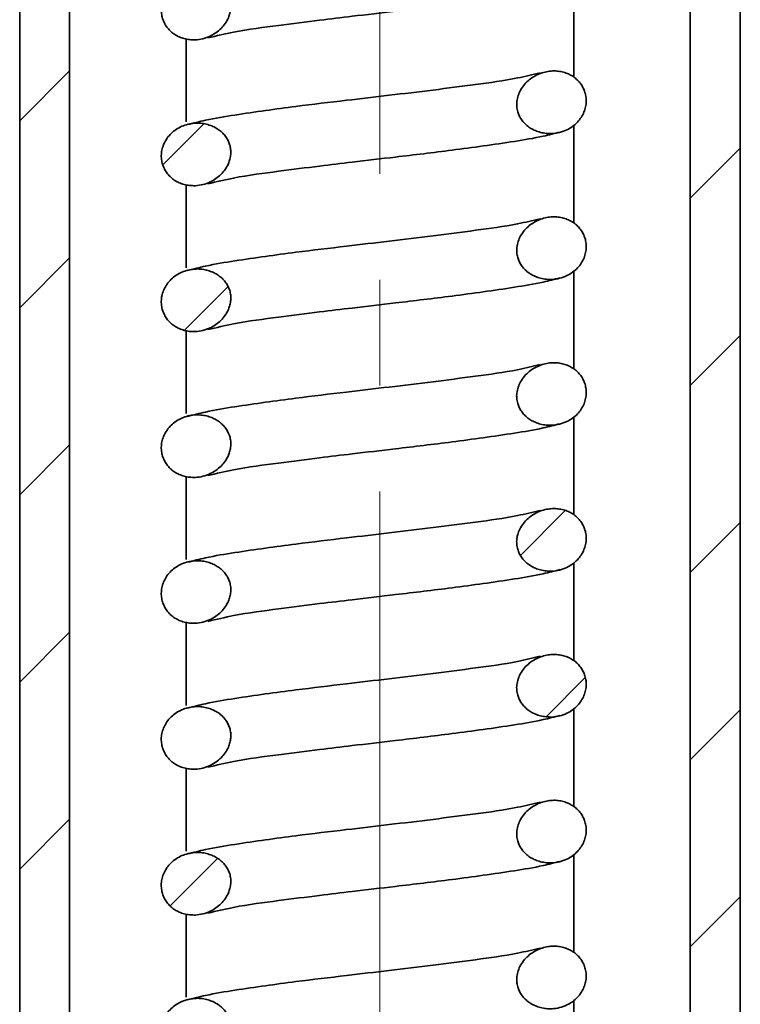
# Model space of a CAD drawing. Units: millimetres. Extents: x 0 to 2100, y 0 to 1485.
# Drawn here: x 823 to 910, y 323 to 441 of the extents above; entities that cross this region are included whole.
import ezdxf

# ---------------------------------------------------------------- set-up
doc = ezdxf.new("R2010")
doc.units = ezdxf.units.MM
doc.header["$LTSCALE"] = 5
doc.linetypes.add('CENTERX2', pattern=[20.32, 12.7, -2.54, 2.54, -2.54])
doc.layers.add('ZEICHNUNG', color=7, linetype='Continuous')

# ---------------------------------------------------------------- blocks, each defined once
blk = doc.blocks.new('SW_HATCH_0')
at = {"color": 0, "linetype": 'Continuous', "lineweight": 18}
for p, q in [((0, -426.56), (6, -420.56)), ((17.17, -431.84), (22.09, -426.92)), ((80.5, -435.86), (86.5, -429.86)), ((0, -449.01), (6, -443.01)), ((19.75, -451.71), (25.02, -446.45)), ((80.5, -458.32), (86.5, -452.32)), ((0, -471.46), (6, -465.46)), ((60.11, -478.71), (65.49, -473.32)), ((80.5, -480.77), (86.5, -474.77)), ((0, -493.91), (6, -487.91)), ((63.2, -498.07), (67.89, -493.37)), ((80.5, -503.22), (86.5, -497.22)), ((0, -516.36), (6, -510.36)), ((18.06, -520.76), (23.76, -515.06)), ((80.5, -525.67), (86.5, -519.67))]:
    blk.add_line(p, q, dxfattribs=at)

msp = doc.modelspace()

# ---------------------------------------------------------------- linework, layer by layer
at = {"color": 7, "linetype": 'Continuous', "lineweight": 35}
for p, q in [((829.349, 858.016), (829.349, 181.987)), ((823.349, 182.582), (823.349, 857.421)), ((903.849, 183.478), (903.849, 856.525)), ((909.849, 855.686), (909.849, 184.317)), ((889.849, 433.923), (889.849, 445.626)), ((843.349, 428.543), (843.349, 438.488)), ((889.849, 416.424), (889.849, 428.124)), ((843.349, 411.044), (843.349, 420.989)), ((889.849, 398.924), (889.849, 410.624)), ((843.349, 393.545), (843.349, 403.489)), ((889.849, 381.422), (889.849, 393.124)), ((843.349, 376.045), (843.349, 385.989)), ((889.849, 363.921), (889.849, 375.626)), ((843.349, 358.544), (843.349, 368.489)), ((889.849, 346.42), (889.849, 358.127)), ((843.349, 341.043), (843.349, 350.988)), ((889.849, 328.92), (889.849, 340.628)), ((843.349, 323.541), (843.349, 333.488)), ((889.849, 311.42), (889.849, 323.128))]:
    msp.add_line(p, q, dxfattribs=at)
for points, knots in [([(843.717, 438.418), (843.959, 438.401), (844.501, 438.365), (845.354, 438.507), (846.183, 438.804), (846.918, 439.226), (847.529, 439.731), (848.041, 440.343), (848.392, 440.971), (848.605, 441.591), (848.701, 442.161), (848.691, 442.747), (848.576, 443.299), (848.373, 443.809), (848.098, 444.27), (847.745, 444.694), (847.315, 445.07), (846.817, 445.384), (846.243, 445.64), (845.603, 445.822), (844.889, 445.914), (844.133, 445.89), (843.371, 445.734), (842.639, 445.453), (841.973, 445.058), (841.381, 444.545), (840.926, 443.957), (840.597, 443.317), (840.401, 442.679), (840.326, 442.021), (840.375, 441.401), (840.53, 440.817), (840.768, 440.288), (841.095, 439.798), (841.498, 439.369), (841.974, 439.01), (842.507, 438.728), (843.093, 438.517), (843.508, 438.451), (843.717, 438.418)], [0, 0, 0, 0, 0.0290783, 0.0654539, 0.1032783, 0.1348067, 0.1672502, 0.198348, 0.2305746, 0.2535036, 0.2770494, 0.3000084, 0.3237895, 0.344635, 0.3660102, 0.3881828, 0.4109196, 0.4346686, 0.4589348, 0.4864828, 0.5146605, 0.5454989, 0.5772453, 0.608019, 0.6396806, 0.6702251, 0.7019276, 0.7288207, 0.7565861, 0.7819819, 0.8083088, 0.8311269, 0.8545781, 0.8778876, 0.9018665, 0.9253314, 0.9494032, 0.9744155, 1, 1, 1, 1]), ([(845.951, 438.622), (846.974, 438.865), (849.77, 439.531), (854.268, 440.094), (859.011, 440.716), (863.686, 441.269), (868.985, 441.89), (875.491, 442.661), (881.408, 443.485), (885.74, 444.192), (887.541, 444.659), (888.211, 444.833)], [0, 0, 0, 0, 0.0737936, 0.2016006, 0.3177125, 0.4096615, 0.5320104, 0.6922201, 0.8694682, 0.9514272, 1, 1, 1, 1]), ([(885.814, 434.433), (884.915, 434.216), (882.365, 433.6), (878.054, 433.036), (872.919, 432.353), (867.743, 431.745), (862.254, 431.101), (856.074, 430.366), (850.433, 429.584), (846.089, 428.883), (844.218, 428.399), (843.508, 428.215)], [0, 0, 0, 0, 0.0648353, 0.1838775, 0.3043448, 0.4282138, 0.5491752, 0.6918527, 0.8645476, 0.9485883, 1, 1, 1, 1]), ([(886.73, 427.155), (886.907, 427.15), (887.386, 427.135), (888.174, 427.261), (889.001, 427.558), (889.727, 427.984), (890.305, 428.486), (890.769, 429.078), (891.095, 429.701), (891.3, 430.361), (891.375, 431.003), (891.328, 431.634), (891.178, 432.212), (890.937, 432.75), (890.617, 433.234), (890.213, 433.668), (889.739, 434.028), (889.209, 434.311), (888.624, 434.52), (887.983, 434.645), (887.293, 434.671), (886.583, 434.584), (885.866, 434.379), (885.166, 434.057), (884.507, 433.615), (883.923, 433.051), (883.473, 432.408), (883.161, 431.713), (883.007, 431.042), (882.996, 430.38), (883.105, 429.801), (883.307, 429.275), (883.575, 428.811), (883.923, 428.384), (884.347, 428.003), (884.839, 427.684), (885.408, 427.424), (886.042, 427.23), (886.499, 427.18), (886.73, 427.155)], [0, 0, 0, 0, 0.0213169, 0.0576834, 0.0955217, 0.1266066, 0.1587424, 0.1872874, 0.2168101, 0.243063, 0.2702153, 0.2942076, 0.3189946, 0.3417564, 0.365135, 0.3886657, 0.4128811, 0.4365743, 0.4608107, 0.4875701, 0.5149938, 0.5438429, 0.5734187, 0.6045262, 0.6364554, 0.6686279, 0.7019921, 0.7304504, 0.7600003, 0.7843853, 0.809766, 0.8306352, 0.852045, 0.8741343, 0.8967827, 0.9204593, 0.9446594, 0.97202, 1, 1, 1, 1]), ([(843.72, 420.918), (843.96, 420.901), (844.503, 420.865), (845.355, 421.007), (846.184, 421.304), (846.919, 421.726), (847.53, 422.231), (848.042, 422.843), (848.393, 423.471), (848.605, 424.091), (848.702, 424.661), (848.692, 425.248), (848.577, 425.8), (848.373, 426.31), (848.099, 426.771), (847.745, 427.195), (847.315, 427.571), (846.817, 427.885), (846.243, 428.141), (845.603, 428.322), (844.889, 428.414), (844.134, 428.39), (843.372, 428.234), (842.64, 427.953), (841.973, 427.558), (841.382, 427.045), (840.926, 426.456), (840.598, 425.817), (840.402, 425.178), (840.327, 424.52), (840.377, 423.9), (840.531, 423.316), (840.769, 422.788), (841.096, 422.298), (841.5, 421.869), (841.976, 421.51), (842.509, 421.228), (843.095, 421.017), (843.51, 420.951), (843.72, 420.918)], [0, 0, 0, 0, 0.0290613, 0.0654334, 0.1032549, 0.1347794, 0.1672193, 0.1983021, 0.2305151, 0.2534569, 0.2770153, 0.2999808, 0.3237805, 0.3446279, 0.3660175, 0.3881934, 0.4109313, 0.4346767, 0.4589387, 0.48648, 0.5146532, 0.5454862, 0.5772267, 0.6080019, 0.6396675, 0.6702171, 0.7019248, 0.7288222, 0.7565867, 0.7819824, 0.8083044, 0.8311183, 0.8545657, 0.8778773, 0.9018537, 0.9253177, 0.9493916, 0.9744102, 1, 1, 1, 1]), ([(845.949, 421.121), (846.973, 421.365), (849.769, 422.031), (854.268, 422.594), (859.011, 423.216), (863.686, 423.769), (868.985, 424.39), (875.492, 425.162), (881.408, 425.984), (885.741, 426.693), (887.541, 427.16), (888.212, 427.333)], [0, 0, 0, 0, 0.0737968, 0.2016418, 0.3177322, 0.4096879, 0.5320343, 0.6922153, 0.869475, 0.9513913, 1, 1, 1, 1]), ([(886.729, 409.655), (886.906, 409.65), (887.385, 409.635), (888.174, 409.761), (889.001, 410.057), (889.727, 410.484), (890.306, 410.986), (890.77, 411.578), (891.096, 412.202), (891.301, 412.862), (891.376, 413.503), (891.329, 414.134), (891.18, 414.711), (890.938, 415.25), (890.618, 415.734), (890.214, 416.168), (889.74, 416.527), (889.211, 416.811), (888.625, 417.019), (887.985, 417.145), (887.293, 417.172), (886.584, 417.084), (885.866, 416.88), (885.165, 416.557), (884.506, 416.115), (883.921, 415.551), (883.471, 414.908), (883.16, 414.213), (883.006, 413.542), (882.994, 412.88), (883.103, 412.3), (883.305, 411.775), (883.574, 411.311), (883.921, 410.883), (884.345, 410.503), (884.838, 410.184), (885.406, 409.924), (886.041, 409.73), (886.498, 409.68), (886.729, 409.655)], [0, 0, 0, 0, 0.0213651, 0.0577225, 0.0955458, 0.1266558, 0.1588099, 0.1873599, 0.2168906, 0.2431325, 0.2702794, 0.2942611, 0.3190316, 0.3417884, 0.3651558, 0.3886804, 0.4128845, 0.4365764, 0.4608084, 0.4875744, 0.5150033, 0.5438713, 0.573467, 0.6045872, 0.6365332, 0.6687083, 0.7020735, 0.73052, 0.7600639, 0.7844442, 0.809814, 0.8306791, 0.8520847, 0.8741691, 0.8968123, 0.9204791, 0.9446692, 0.9720263, 1, 1, 1, 1]), ([(885.816, 416.933), (884.917, 416.716), (882.365, 416.1), (878.054, 415.537), (872.919, 414.853), (867.744, 414.245), (862.254, 413.602), (856.074, 412.866), (850.433, 412.084), (846.091, 411.383), (844.22, 410.9), (843.51, 410.716)], [0, 0, 0, 0, 0.0648672, 0.1839324, 0.3043865, 0.4282557, 0.5492201, 0.6918955, 0.8645953, 0.9485936, 1, 1, 1, 1]), ([(843.72, 403.418), (843.961, 403.402), (844.504, 403.365), (845.356, 403.507), (846.185, 403.804), (846.92, 404.226), (847.531, 404.73), (848.043, 405.342), (848.394, 405.971), (848.607, 406.591), (848.703, 407.162), (848.693, 407.748), (848.578, 408.3), (848.374, 408.81), (848.1, 409.271), (847.747, 409.695), (847.316, 410.071), (846.818, 410.385), (846.245, 410.641), (845.605, 410.822), (844.89, 410.915), (844.135, 410.89), (843.373, 410.734), (842.641, 410.453), (841.974, 410.058), (841.382, 409.544), (840.927, 408.956), (840.598, 408.316), (840.402, 407.678), (840.327, 407.02), (840.377, 406.4), (840.532, 405.816), (840.77, 405.288), (841.096, 404.798), (841.5, 404.369), (841.976, 404.01), (842.509, 403.728), (843.095, 403.517), (843.51, 403.451), (843.72, 403.418)], [0, 0, 0, 0, 0.0290772, 0.0654429, 0.103259, 0.1347875, 0.1672303, 0.1983101, 0.2305202, 0.253466, 0.2770224, 0.299992, 0.323784, 0.3446414, 0.3660301, 0.3882048, 0.4109416, 0.4346805, 0.4589387, 0.4864758, 0.5146458, 0.5454823, 0.5772262, 0.60801, 0.639686, 0.6702439, 0.7019579, 0.7288586, 0.756626, 0.7820131, 0.8083272, 0.831134, 0.8545742, 0.8778791, 0.9018485, 0.9253117, 0.9493844, 0.9744061, 1, 1, 1, 1]), ([(845.947, 403.621), (846.971, 403.865), (849.768, 404.531), (854.268, 405.094), (859.011, 405.716), (863.687, 406.269), (868.986, 406.89), (875.492, 407.662), (881.408, 408.484), (885.74, 409.193), (887.541, 409.659), (888.212, 409.833)], [0, 0, 0, 0, 0.0738113, 0.2017052, 0.3177684, 0.4097285, 0.5320738, 0.6922333, 0.8695085, 0.9513676, 1, 1, 1, 1]), ([(885.82, 399.434), (884.919, 399.217), (882.367, 398.599), (878.054, 398.037), (872.918, 397.353), (867.743, 396.745), (862.254, 396.102), (856.074, 395.366), (850.434, 394.585), (846.091, 393.883), (844.221, 393.4), (843.511, 393.216)], [0, 0, 0, 0, 0.0649073, 0.1840203, 0.3044454, 0.4283165, 0.5492809, 0.6919324, 0.8646451, 0.948578, 1, 1, 1, 1]), ([(886.727, 392.155), (886.904, 392.15), (887.383, 392.135), (888.172, 392.261), (888.999, 392.557), (889.726, 392.984), (890.306, 393.486), (890.77, 394.078), (891.096, 394.702), (891.301, 395.362), (891.376, 396.003), (891.329, 396.634), (891.18, 397.211), (890.938, 397.75), (890.618, 398.234), (890.214, 398.667), (889.74, 399.027), (889.211, 399.31), (888.625, 399.519), (887.984, 399.645), (887.293, 399.671), (886.583, 399.584), (885.865, 399.379), (885.164, 399.058), (884.505, 398.615), (883.92, 398.051), (883.47, 397.408), (883.159, 396.713), (883.005, 396.042), (882.993, 395.38), (883.102, 394.801), (883.304, 394.275), (883.572, 393.811), (883.92, 393.383), (884.344, 393.003), (884.836, 392.684), (885.405, 392.424), (886.039, 392.23), (886.496, 392.18), (886.727, 392.155)], [0, 0, 0, 0, 0.0213818, 0.0577314, 0.0955461, 0.1266683, 0.1588369, 0.1873983, 0.2169425, 0.2431827, 0.2703275, 0.2943017, 0.3190644, 0.3418078, 0.3651661, 0.3886829, 0.4128819, 0.4365776, 0.460813, 0.4875884, 0.5150272, 0.5439056, 0.5735143, 0.6046322, 0.6365814, 0.6687469, 0.7021027, 0.7305411, 0.7600831, 0.7844616, 0.8098348, 0.8307036, 0.8521131, 0.8741954, 0.896837, 0.9205024, 0.9446875, 0.9720349, 1, 1, 1, 1]), ([(843.72, 385.918), (843.961, 385.902), (844.504, 385.865), (845.357, 386.007), (846.186, 386.304), (846.921, 386.726), (847.533, 387.23), (848.045, 387.843), (848.395, 388.471), (848.608, 389.091), (848.704, 389.662), (848.695, 390.248), (848.579, 390.8), (848.376, 391.31), (848.101, 391.771), (847.748, 392.195), (847.318, 392.571), (846.82, 392.885), (846.246, 393.141), (845.606, 393.322), (844.892, 393.414), (844.136, 393.391), (843.374, 393.234), (842.641, 392.953), (841.974, 392.558), (841.382, 392.044), (840.926, 391.456), (840.597, 390.816), (840.401, 390.177), (840.327, 389.519), (840.376, 388.9), (840.531, 388.316), (840.769, 387.788), (841.096, 387.298), (841.5, 386.869), (841.975, 386.51), (842.508, 386.228), (843.094, 386.018), (843.51, 385.951), (843.72, 385.918)], [0, 0, 0, 0, 0.0291124, 0.0654731, 0.1032801, 0.134821, 0.1672747, 0.1983588, 0.2305718, 0.2535084, 0.2770555, 0.3000219, 0.3238105, 0.3446534, 0.3660385, 0.388209, 0.4109366, 0.4346744, 0.4589278, 0.4864655, 0.5146344, 0.5454808, 0.5772341, 0.6080307, 0.639721, 0.6702883, 0.7020094, 0.7289126, 0.7566763, 0.7820596, 0.8083643, 0.8311622, 0.8545934, 0.8778895, 0.9018492, 0.925313, 0.9493822, 0.9744043, 1, 1, 1, 1]), ([(845.945, 386.12), (846.969, 386.364), (849.767, 387.031), (854.267, 387.593), (859.011, 388.216), (863.686, 388.769), (868.985, 389.39), (875.492, 390.162), (881.407, 390.983), (885.738, 391.693), (887.538, 392.159), (888.209, 392.332)], [0, 0, 0, 0, 0.0738334, 0.2017696, 0.3178163, 0.4097783, 0.5321288, 0.6922807, 0.8695692, 0.951376, 1, 1, 1, 1]), ([(885.821, 381.935), (884.921, 381.717), (882.367, 381.099), (878.054, 380.537), (872.917, 379.853), (867.743, 379.245), (862.254, 378.602), (856.073, 377.866), (850.434, 377.085), (846.091, 376.383), (844.222, 375.9), (843.511, 375.716)], [0, 0, 0, 0, 0.0649127, 0.1840761, 0.3044725, 0.4283535, 0.5493156, 0.6919393, 0.8646724, 0.9485503, 1, 1, 1, 1]), ([(886.725, 374.655), (886.903, 374.649), (887.382, 374.634), (888.171, 374.761), (888.998, 375.057), (889.724, 375.484), (890.304, 375.986), (890.768, 376.578), (891.095, 377.202), (891.299, 377.862), (891.375, 378.503), (891.327, 379.134), (891.178, 379.711), (890.937, 380.249), (890.617, 380.733), (890.213, 381.167), (889.739, 381.527), (889.21, 381.81), (888.624, 382.019), (887.983, 382.145), (887.291, 382.171), (886.581, 382.084), (885.864, 381.879), (885.163, 381.557), (884.504, 381.116), (883.919, 380.551), (883.469, 379.908), (883.158, 379.214), (883.004, 378.543), (882.993, 377.881), (883.101, 377.301), (883.303, 376.775), (883.572, 376.311), (883.919, 375.883), (884.343, 375.503), (884.835, 375.184), (885.404, 374.924), (886.038, 374.73), (886.494, 374.68), (886.725, 374.655)], [0, 0, 0, 0, 0.02137559, 0.05772316, 0.09553611, 0.12665724, 0.15882847, 0.18739476, 0.21694287, 0.24319093, 0.27033744, 0.29431294, 0.31907123, 0.34180995, 0.36516835, 0.38868585, 0.4128889, 0.43658711, 0.46082553, 0.48760458, 0.51504787, 0.54392644, 0.57353538, 0.60464653, 0.63658646, 0.66874183, 0.70208486, 0.73052467, 0.76005735, 0.78444935, 0.80982917, 0.83070419, 0.85212565, 0.87421359, 0.89686141, 0.92052186, 0.94470265, 0.97204289, 1, 1, 1, 1]), ([(843.718, 368.418), (843.96, 368.402), (844.503, 368.365), (845.356, 368.507), (846.186, 368.804), (846.921, 369.226), (847.533, 369.73), (848.045, 370.343), (848.396, 370.972), (848.609, 371.591), (848.705, 372.162), (848.695, 372.748), (848.58, 373.3), (848.377, 373.81), (848.102, 374.27), (847.749, 374.694), (847.319, 375.07), (846.821, 375.384), (846.247, 375.64), (845.607, 375.822), (844.893, 375.914), (844.136, 375.891), (843.374, 375.734), (842.641, 375.453), (841.973, 375.058), (841.381, 374.545), (840.924, 373.956), (840.595, 373.316), (840.4, 372.677), (840.325, 372.019), (840.375, 371.4), (840.529, 370.816), (840.768, 370.288), (841.094, 369.798), (841.498, 369.369), (841.973, 369.011), (842.507, 368.729), (843.093, 368.518), (843.508, 368.451), (843.718, 368.418)], [0, 0, 0, 0, 0.0291531, 0.0655104, 0.1033118, 0.1348641, 0.1673343, 0.1984245, 0.2306463, 0.2535671, 0.2771102, 0.300061, 0.3238396, 0.3446783, 0.366053, 0.388213, 0.4109333, 0.4346668, 0.4589157, 0.4864568, 0.5146269, 0.5454861, 0.5772536, 0.6080627, 0.6397644, 0.670336, 0.7020681, 0.7289683, 0.7567338, 0.7821071, 0.8084016, 0.8311958, 0.8546172, 0.8779084, 0.9018624, 0.9253181, 0.9493826, 0.9744065, 1, 1, 1, 1]), ([(845.943, 368.62), (846.967, 368.864), (849.766, 369.531), (854.266, 370.093), (859.011, 370.716), (863.685, 371.269), (868.984, 371.89), (875.491, 372.662), (881.406, 373.483), (885.737, 374.192), (887.536, 374.658), (888.206, 374.832)], [0, 0, 0, 0, 0.07385493, 0.20180208, 0.31784267, 0.40980279, 0.53215782, 0.69231721, 0.86961069, 0.95140006, 1, 1, 1, 1]), ([(885.82, 364.435), (884.92, 364.217), (882.367, 363.599), (878.054, 363.037), (872.917, 362.353), (867.742, 361.744), (862.253, 361.102), (856.072, 360.365), (850.433, 359.586), (846.09, 358.882), (844.22, 358.4), (843.509, 358.216)], [0, 0, 0, 0, 0.0648896, 0.1840846, 0.3044629, 0.4283552, 0.549312, 0.6919166, 0.8646627, 0.9485183, 1, 1, 1, 1]), ([(886.725, 357.155), (886.902, 357.149), (887.381, 357.134), (888.17, 357.261), (888.996, 357.557), (889.723, 357.983), (890.302, 358.486), (890.766, 359.078), (891.093, 359.701), (891.298, 360.362), (891.373, 361.003), (891.326, 361.634), (891.176, 362.211), (890.935, 362.749), (890.615, 363.233), (890.211, 363.667), (889.737, 364.027), (889.208, 364.31), (888.622, 364.519), (887.981, 364.645), (887.29, 364.671), (886.58, 364.584), (885.863, 364.379), (885.162, 364.057), (884.504, 363.616), (883.92, 363.051), (883.47, 362.409), (883.159, 361.714), (883.005, 361.043), (882.993, 360.382), (883.101, 359.801), (883.303, 359.275), (883.572, 358.811), (883.919, 358.383), (884.343, 358.003), (884.836, 357.683), (885.404, 357.423), (886.038, 357.23), (886.494, 357.18), (886.725, 357.155)], [0, 0, 0, 0, 0.0213529, 0.0577027, 0.09552, 0.1266326, 0.1587965, 0.1873656, 0.2169173, 0.2431692, 0.2703195, 0.2942981, 0.3190596, 0.3418066, 0.3651681, 0.3886889, 0.4128958, 0.4365969, 0.4608407, 0.4876197, 0.5150628, 0.5439349, 0.573535, 0.6046355, 0.636563, 0.6687046, 0.7020411, 0.7304791, 0.7600105, 0.7844118, 0.809806, 0.8306945, 0.8521244, 0.8742199, 0.8968721, 0.9205332, 0.9447174, 0.9720488, 1, 1, 1, 1]), ([(843.716, 350.918), (843.958, 350.902), (844.501, 350.865), (845.355, 351.007), (846.184, 351.304), (846.92, 351.726), (847.533, 352.231), (848.045, 352.843), (848.396, 353.472), (848.609, 354.092), (848.705, 354.662), (848.695, 355.248), (848.58, 355.799), (848.377, 356.309), (848.102, 356.77), (847.749, 357.193), (847.319, 357.57), (846.822, 357.884), (846.248, 358.14), (845.608, 358.322), (844.893, 358.414), (844.136, 358.391), (843.373, 358.234), (842.64, 357.954), (841.971, 357.559), (841.379, 357.045), (840.923, 356.456), (840.593, 355.816), (840.398, 355.177), (840.323, 354.519), (840.373, 353.9), (840.528, 353.316), (840.766, 352.788), (841.092, 352.298), (841.496, 351.87), (841.971, 351.511), (842.505, 351.229), (843.09, 351.018), (843.506, 350.951), (843.716, 350.918)], [0, 0, 0, 0, 0.0291847, 0.0655418, 0.1033429, 0.1349056, 0.1673877, 0.1984858, 0.2307181, 0.253635, 0.2771573, 0.3000994, 0.3238632, 0.3446929, 0.3660576, 0.3882078, 0.4109212, 0.434655, 0.4589037, 0.4864484, 0.5146229, 0.5454945, 0.5772749, 0.6080928, 0.6398026, 0.6703797, 0.7021118, 0.7290044, 0.7567671, 0.7821377, 0.808435, 0.8312202, 0.8546382, 0.8779257, 0.9018755, 0.9253308, 0.9493909, 0.9744108, 1, 1, 1, 1]), ([(845.943, 351.12), (846.968, 351.364), (849.766, 352.031), (854.266, 352.593), (859.01, 353.216), (863.685, 353.769), (868.984, 354.39), (875.49, 355.162), (881.406, 355.983), (885.736, 356.692), (887.535, 357.158), (888.205, 357.332)], [0, 0, 0, 0, 0.0738705, 0.2017902, 0.3178406, 0.4097935, 0.5321503, 0.6923319, 0.8696132, 0.9514306, 1, 1, 1, 1]), ([(885.819, 346.934), (884.919, 346.717), (882.366, 346.098), (878.054, 345.537), (872.916, 344.853), (867.741, 344.245), (862.252, 343.601), (856.072, 342.865), (850.432, 342.085), (846.089, 341.382), (844.218, 340.899), (843.507, 340.716)], [0, 0, 0, 0, 0.0648595, 0.184049, 0.3044279, 0.4283218, 0.5492719, 0.6918703, 0.8646113, 0.9484926, 1, 1, 1, 1]), ([(886.725, 339.655), (886.902, 339.649), (887.381, 339.635), (888.169, 339.761), (888.996, 340.057), (889.722, 340.484), (890.301, 340.986), (890.765, 341.578), (891.091, 342.201), (891.296, 342.861), (891.371, 343.503), (891.324, 344.134), (891.175, 344.711), (890.933, 345.249), (890.613, 345.733), (890.21, 346.167), (889.736, 346.527), (889.206, 346.81), (888.621, 347.019), (887.98, 347.145), (887.289, 347.171), (886.579, 347.083), (885.862, 346.879), (885.162, 346.557), (884.504, 346.116), (883.92, 345.552), (883.471, 344.909), (883.16, 344.215), (883.006, 343.544), (882.994, 342.882), (883.102, 342.302), (883.304, 341.775), (883.572, 341.311), (883.92, 340.883), (884.344, 340.502), (884.836, 340.183), (885.405, 339.923), (886.038, 339.73), (886.495, 339.68), (886.725, 339.655)], [0, 0, 0, 0, 0.0213214, 0.0576764, 0.0955012, 0.126604, 0.158753, 0.1873179, 0.2168667, 0.2431229, 0.2702775, 0.2942657, 0.3190425, 0.3417934, 0.3651644, 0.3886941, 0.4129064, 0.4366075, 0.4608541, 0.4876296, 0.5150697, 0.5439307, 0.5735197, 0.6046091, 0.636524, 0.6686576, 0.7019838, 0.7304208, 0.7599573, 0.7843684, 0.809772, 0.8306691, 0.852113, 0.8742122, 0.8968733, 0.9205369, 0.9447217, 0.9720523, 1, 1, 1, 1]), ([(843.714, 333.418), (843.956, 333.402), (844.5, 333.365), (845.353, 333.507), (846.183, 333.804), (846.919, 334.226), (847.532, 334.731), (848.045, 335.343), (848.396, 335.972), (848.608, 336.592), (848.704, 337.162), (848.695, 337.748), (848.579, 338.299), (848.376, 338.809), (848.102, 339.269), (847.749, 339.693), (847.319, 340.069), (846.821, 340.383), (846.248, 340.639), (845.607, 340.822), (844.892, 340.914), (844.135, 340.891), (843.372, 340.735), (842.638, 340.454), (841.97, 340.059), (841.378, 339.545), (840.922, 338.956), (840.592, 338.316), (840.397, 337.678), (840.322, 337.02), (840.371, 336.4), (840.526, 335.816), (840.764, 335.288), (841.091, 334.799), (841.494, 334.369), (841.97, 334.011), (842.503, 333.729), (843.089, 333.518), (843.504, 333.451), (843.714, 333.418)], [0, 0, 0, 0, 0.0291925, 0.0655531, 0.1033573, 0.1349288, 0.167416, 0.1985232, 0.230768, 0.253672, 0.2771875, 0.300123, 0.3238799, 0.344697, 0.3660537, 0.3882012, 0.4109105, 0.4346474, 0.4588988, 0.4864487, 0.5146277, 0.5455076, 0.5772962, 0.6081151, 0.6398255, 0.6703951, 0.70212, 0.7290117, 0.7567685, 0.7821389, 0.8084351, 0.8312247, 0.8546526, 0.8779389, 0.9018925, 0.9253453, 0.9494031, 0.974417, 1, 1, 1, 1]), ([(845.945, 333.621), (846.97, 333.865), (849.767, 334.531), (854.266, 335.094), (859.009, 335.715), (863.684, 336.269), (868.983, 336.89), (875.49, 337.661), (881.406, 338.484), (885.736, 339.191), (887.536, 339.658), (888.205, 339.832)], [0, 0, 0, 0, 0.0738605, 0.2017304, 0.3178042, 0.4097485, 0.5321061, 0.6923194, 0.8695822, 0.9514569, 1, 1, 1, 1]), ([(886.727, 322.155), (886.903, 322.149), (887.382, 322.134), (888.17, 322.261), (888.996, 322.557), (889.722, 322.984), (890.301, 323.486), (890.764, 324.078), (891.091, 324.701), (891.295, 325.361), (891.371, 326.003), (891.324, 326.634), (891.174, 327.211), (890.933, 327.75), (890.613, 328.234), (890.209, 328.667), (889.735, 329.027), (889.206, 329.31), (888.62, 329.519), (887.979, 329.645), (887.289, 329.671), (886.579, 329.583), (885.863, 329.379), (885.163, 329.057), (884.505, 328.616), (883.922, 328.052), (883.472, 327.409), (883.161, 326.715), (883.007, 326.044), (882.995, 325.382), (883.104, 324.802), (883.305, 324.275), (883.574, 323.811), (883.921, 323.383), (884.345, 323.002), (884.838, 322.683), (885.406, 322.423), (886.04, 322.23), (886.496, 322.18), (886.727, 322.155)], [0, 0, 0, 0, 0.0212899, 0.0576526, 0.095486, 0.1265781, 0.1587148, 0.187278, 0.216817, 0.2430765, 0.2702407, 0.2942379, 0.319018, 0.3417778, 0.3651583, 0.3886923, 0.41291, 0.4366129, 0.4608595, 0.4876301, 0.5150659, 0.5439162, 0.5734937, 0.6045747, 0.6364794, 0.668612, 0.7019344, 0.7303753, 0.7599158, 0.7843361, 0.809743, 0.8306428, 0.8520897, 0.874197, 0.8968621, 0.9205296, 0.9447213, 0.9720516, 1, 1, 1, 1]), ([(885.817, 329.434), (884.918, 329.216), (882.365, 328.599), (878.053, 328.037), (872.916, 327.353), (867.741, 326.745), (862.253, 326.101), (856.072, 325.366), (850.432, 324.584), (846.088, 323.882), (844.216, 323.399), (843.504, 323.215)], [0, 0, 0, 0, 0.064833, 0.1839843, 0.3043803, 0.4282705, 0.5492162, 0.6918216, 0.8645491, 0.9484866, 1, 1, 1, 1]), ([(843.713, 315.918), (843.955, 315.901), (844.499, 315.865), (845.352, 316.007), (846.182, 316.304), (846.918, 316.726), (847.53, 317.231), (848.043, 317.843), (848.394, 318.473), (848.607, 319.092), (848.703, 319.662), (848.693, 320.247), (848.578, 320.799), (848.375, 321.309), (848.101, 321.769), (847.748, 322.192), (847.318, 322.569), (846.82, 322.883), (846.246, 323.139), (845.606, 323.321), (844.891, 323.414), (844.134, 323.391), (843.371, 323.235), (842.638, 322.953), (841.97, 322.559), (841.378, 322.045), (840.922, 321.457), (840.593, 320.817), (840.397, 320.179), (840.322, 319.521), (840.372, 318.901), (840.526, 318.317), (840.764, 317.788), (841.091, 317.298), (841.494, 316.869), (841.97, 316.511), (842.503, 316.228), (843.089, 316.017), (843.504, 315.951), (843.713, 315.918)], [0, 0, 0, 0, 0.0291629, 0.06553, 0.1033426, 0.134912, 0.1673943, 0.1985114, 0.2307607, 0.2536667, 0.2771788, 0.3001108, 0.3238642, 0.3446828, 0.3660405, 0.3881893, 0.4108995, 0.4346399, 0.458898, 0.4864529, 0.5146384, 0.5455183, 0.5773071, 0.608114, 0.6398108, 0.6703624, 0.7020723, 0.728961, 0.7567099, 0.7820957, 0.8084001, 0.831203, 0.8546441, 0.8779427, 0.9019049, 0.9253549, 0.9494175, 0.9744234, 1, 1, 1, 1])]:
    msp.add_open_spline(points, degree=3, knots=knots, dxfattribs=at)
at = {"layer": 'ZEICHNUNG', "linetype": 'CENTERX2', "lineweight": 18}
msp.add_line((866.599, 790.618), (866.599, 272.932), dxfattribs=at)

# ---------------------------------------------------------------- block references
at = {"color": 7, "linetype": 'Continuous', "lineweight": 18}
msp.add_blockref('SW_HATCH_0', (823.349, 855.246), dxfattribs=at)

doc.saveas('drawing.dxf')
